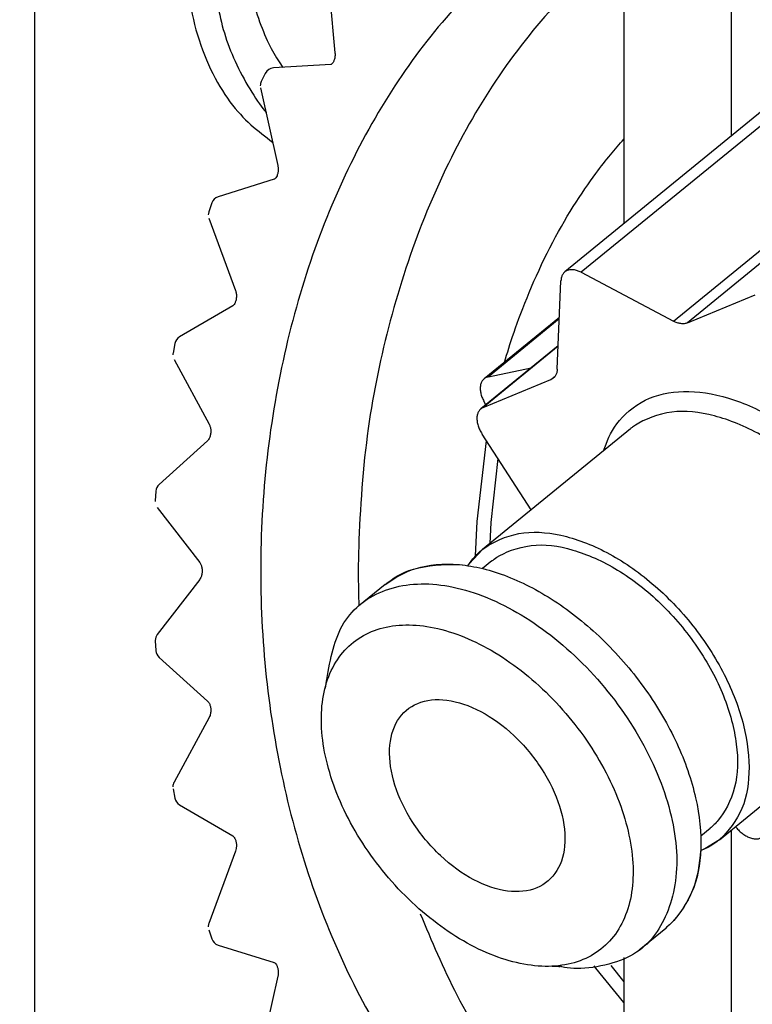
# Model space of a CAD drawing. Extents: x 14 to 382, y 12 to 285.
# Drawn here: x 156 to 157, y 67 to 68 of the extents above; entities that cross this region are included whole.
import ezdxf

# ---------------------------------------------------------------- set-up
doc = ezdxf.new("R2010")
doc.units = 0
doc.layers.get('0').update_dxf_attribs({"linetype": 'CONTINUOUS'})
doc.layers.get('DEFPOINTS').update_dxf_attribs({"linetype": 'CONTINUOUS'})
doc.layers.add('DD0', color=4, linetype='CONTINUOUS')
doc.layers.add('M0', color=3, linetype='CONTINUOUS')
doc.styles.get("Standard").update_dxf_attribs({"font": 'txt', "bigfont": 'BIGFONT'})
doc.dimstyles.get("Standard").update_dxf_attribs({"dimtxt": 3.5, "dimasz": 3, "dimexe": 1.5, "dimexo": 0.5, "dimgap": 1.5, "dimtad": 3, "dimtih": 1, "dimtoh": 1, "dimtxsty": 'STANDARD', "dimblk1": 'OPEN', "dimblk2": 'OPEN', "dimsah": 1, "dimcen": 0.09, "dimazin": 3, "dimtfac": 1, "dimtdec": 4, "dimtofl": 0, "dimtmove": 0, "dimatfit": 3, "dimtolj": 1, "dimtzin": 0})

# ---------------------------------------------------------------- blocks, each defined once
blk = doc.blocks.new('_OPEN')
at = {"color": 0}
for p, q in [((-0.965926, 0.258819), (0, 0)), ((0, 0), (-1, 0)), ((0, 0), (-0.965926, -0.258819))]:
    blk.add_line(p, q, dxfattribs=at)
blk = doc.blocks.new('*D16')
at = {"layer": 'DD0'}
for p, q in [((155.803207, 68.62619), (155.803207, 25.454689)), ((206.794708, 44.759689), (206.794708, 25.454689)), ((158.803207, 26.954689), (203.794708, 26.954689))]:
    blk.add_line(p, q, dxfattribs=at)
at = {"layer": 'DEFPOINTS'}
for p in [(155.803207, 69.12619), (206.794708, 45.259689), (206.794708, 26.954689)]:
    blk.add_point(p, dxfattribs=at)
at = {"layer": 'DD0', "xscale": 3, "yscale": 3, "rotation": 180}
blk.add_blockref('_OPEN', (155.803207, 26.954689), dxfattribs=at)
at = {"layer": 'DD0', "xscale": 3, "yscale": 3}
blk.add_blockref('_OPEN', (206.794708, 26.954689), dxfattribs=at)
at = {"layer": 'DD0', "width": 0.833333}
blk.add_text('７３０', height=2.5, dxfattribs=at).set_placement((177.757276, 28.15469))
blk = doc.blocks.new('*D18')
at = {"layer": 'DD0'}
for p, q in [((155.303207, 69.306091), (133.303207, 69.306091)), ((134.803207, 66.306091), (134.803207, 36.956089)), ((160.341769, 33.956089), (133.303207, 33.956089))]:
    blk.add_line(p, q, dxfattribs=at)
at = {"layer": 'DEFPOINTS'}
for p in [(134.803207, 69.306089), (155.803209, 69.306089), (160.874709, 33.95609)]:
    blk.add_point(p, dxfattribs=at)
at = {"layer": 'DD0', "xscale": 3, "yscale": 3}
for p, rotation in [((134.803207, 69.306091), 90), ((134.803207, 33.956089), 270)]:
    blk.add_blockref('_OPEN', p, dxfattribs=dict(at, rotation=rotation))
at = {"layer": 'DD0', "width": 0.833333}
blk.add_text('５０５', height=2.5, rotation=90.000003, dxfattribs=at).set_placement((133.60321, 48.089422))

msp = doc.modelspace()

# ---------------------------------------------------------------- linework, layer by layer
at = {"layer": 'M0'}
for p, q in [((156.792699, 68.414121), (156.792699, 68.032238)), ((156.640107, 68.37154), (156.640107, 67.907647)), ((156.219323, 68.264814), (156.229986, 68.150288)), ((156.224297, 68.133933), (156.142692, 68.128892)), ((156.920714, 68.136759), (156.556351, 67.83926)), ((156.943954, 68.136196), (156.579593, 67.838697)), ((156.131039, 68.121192), (156.125394, 68.109789)), ((156.124307, 68.100592), (156.148867, 67.990423)), ((156.710548, 67.769411), (157.074911, 68.066913)), ((157.094784, 68.064345), (156.730423, 67.766845)), ((156.143748, 67.971074), (156.064002, 67.946072)), ((156.143431, 67.970966), (156.143748, 67.971074)), ((156.054915, 67.937155), (156.050759, 67.924557)), ((156.050937, 67.915395), (156.088652, 67.812933)), ((156.579593, 67.838697), (156.710548, 67.769411)), ((156.545603, 67.701033), (156.55084, 67.826776)), ((156.730423, 67.766845), (156.826724, 67.806768)), ((156.08473, 67.791051), (156.009266, 67.746845)), ((156.54867, 67.774685), (156.441777, 67.687406)), ((156.54858, 67.772505), (156.447817, 67.690233)), ((156.002598, 67.737428), (156.000055, 67.724012)), ((156.546993, 67.734382), (156.437054, 67.644619)), ((156.546962, 67.733611), (156.440423, 67.646622)), ((156.001518, 67.714787), (156.051241, 67.623142)), ((156.447817, 67.690233), (156.508628, 67.703057)), ((156.440423, 67.646622), (156.536725, 67.686545)), ((156.536725, 67.686545), (156.542729, 67.691449)), ((156.444164, 67.650423), (156.441408, 67.655551)), ((156.649549, 67.616525), (156.439503, 67.445025)), ((156.049105, 67.59956), (155.980216, 67.537495)), ((156.431691, 67.484704), (156.445144, 67.599328)), ((156.508365, 67.501252), (156.438859, 67.609079)), ((156.461178, 67.574455), (156.451449, 67.483448)), ((155.975618, 67.528013), (155.974763, 67.514182)), ((155.977656, 67.504821), (156.037877, 67.42678)), ((156.429665, 67.435821), (156.431691, 67.484704)), ((156.451449, 67.483448), (156.449959, 67.453562)), ((156.421082, 67.42533), (156.439503, 67.445025)), ((156.4188, 67.422011), (156.421082, 67.42533)), ((156.452786, 67.42876), (156.439535, 67.417941)), ((156.037877, 67.402599), (155.977656, 67.324558)), ((156.301349, 67.395481), (156.263346, 67.364452)), ((155.974763, 67.315197), (155.975618, 67.301366)), ((155.980216, 67.291884), (156.049105, 67.229819)), ((156.217744, 67.260607), (156.215877, 67.248311)), ((156.051241, 67.206237), (156.001518, 67.114592)), ((156.77597, 67.032939), (156.986013, 67.204441)), ((156.000055, 67.105367), (156.002598, 67.091951)), ((156.009266, 67.082534), (156.08473, 67.038328)), ((156.749438, 67.038389), (156.762689, 67.049207)), ((156.792699, 67.0466), (156.792699, 66.415258)), ((156.77597, 67.032939), (156.755325, 67.019905)), ((156.088652, 67.016446), (156.050937, 66.913984)), ((156.755325, 67.019905), (156.74928, 67.017258)), ((156.050759, 66.904822), (156.054915, 66.892224)), ((156.661792, 66.876454), (156.699796, 66.907486)), ((156.064002, 66.883307), (156.143748, 66.858305)), ((156.14335, 66.858444), (156.143748, 66.858305)), ((156.640107, 66.865654), (156.640107, 66.457839)), ((156.538571, 66.853177), (156.548, 66.852983)), ((156.548, 66.852983), (156.549557, 66.852743)), ((156.600361, 66.850356), (156.597891, 66.853707)), ((156.640107, 66.80167), (156.600361, 66.850356)), ((156.621659, 66.854404), (156.640107, 66.831189)), ((156.148867, 66.838956), (156.124307, 66.728787))]:
    msp.add_line(p, q, dxfattribs=at)
for centre, start, end in [((156.143556, 68.11492), 93.533294, 153.382835), ((156.137971, 68.103639), 153.934281, 180), ((156.06819, 67.932713), 107.407439, 161.497837), ((156.064075, 67.920231), 162.003753, 180), ((156.016342, 67.734765), 120.361193, 169.032891), ((156.013822, 67.721463), 169.509593, 180), ((155.989588, 67.527093), 132.017378, 176.228672), ((155.988739, 67.513374), 176.691164, 180), ((155.988739, 67.316005), 142.343649, 180), ((155.989588, 67.302286), 183.771328, 227.982622), ((156.013822, 67.107916), 151.516534, 180), ((156.016342, 67.094614), 190.967109, 239.638807), ((156.064075, 66.909148), 159.791516, 180), ((156.06819, 66.896666), 198.502163, 252.592561)]:
    msp.add_arc(centre, 0.014, start, end, dxfattribs=at)
at = {"layer": 'M0', "extrusion": (0, 0, -1)}
for points, knots in [([(156.631401, 68.384923), (156.595534, 68.366747), (156.559666, 68.348572), (156.525378, 68.325447), (156.49109, 68.302321), (156.45838, 68.274247), (156.42736, 68.242966), (156.396339, 68.211685), (156.367007, 68.177199), (156.339816, 68.139569), (156.312625, 68.10194), (156.287575, 68.061167), (156.26496, 68.017865), (156.242346, 67.974563), (156.222166, 67.928733), (156.204683, 67.880927), (156.187199, 67.833121), (156.172412, 67.783339), (156.160506, 67.732215), (156.1486, 67.681091), (156.139575, 67.628626), (156.133547, 67.575482), (156.127518, 67.522337), (156.124484, 67.468512), (156.124484, 67.414688), (156.124485, 67.360865), (156.127518, 67.307042), (156.133547, 67.253897), (156.139576, 67.200753), (156.1486, 67.148288), (156.160506, 67.097164), (156.172412, 67.04604), (156.187199, 66.996258), (156.204683, 66.948452), (156.222166, 66.900646), (156.242345, 66.854816), (156.26496, 66.811514), (156.287575, 66.768213), (156.312625, 66.727439), (156.339816, 66.68981), (156.367007, 66.65218), (156.396339, 66.617693), (156.42736, 66.586413), (156.458381, 66.555133), (156.49109, 66.527058), (156.525378, 66.503932), (156.559667, 66.480807), (156.595534, 66.462631), (156.631401, 66.444456)], [0, 0, 0, 0, 1, 1, 1, 2, 2, 2, 3, 3, 3, 4, 4, 4, 5, 5, 5, 6, 6, 6, 7, 7, 7, 8, 8, 8, 9, 9, 9, 10, 10, 10, 11, 11, 11, 12, 12, 12, 13, 13, 13, 14, 14, 14, 15, 15, 15, 16, 16, 16, 16]), ([(156.015589, 68.30369), (156.018731, 68.262875), (156.021873, 68.22206), (156.032545, 68.183145), (156.043217, 68.14423), (156.06142, 68.107215), (156.080827, 68.08095), (156.100235, 68.054686), (156.120847, 68.039172), (156.141459, 68.023658)], [0, 0, 0, 0, 1, 1, 1, 2, 2, 2, 3, 3, 3, 3]), ([(156.055188, 68.30369), (156.057128, 68.27347), (156.059066, 68.243251), (156.064209, 68.214945), (156.069351, 68.186638), (156.077696, 68.160246), (156.090547, 68.133388), (156.103397, 68.106531), (156.120752, 68.079208), (156.132063, 68.065627), (156.132081, 68.065607), (156.132098, 68.065586), (156.132116, 68.065565)], [0, 0, 0, 0, 1, 1, 1, 2, 2, 2, 3, 3, 3, 4, 4, 4, 4]), ([(156.104685, 68.30369), (156.106197, 68.277213), (156.10771, 68.250735), (156.114072, 68.224138), (156.120435, 68.197542), (156.131648, 68.170826), (156.141215, 68.153207), (156.146456, 68.143556), (156.151203, 68.136634), (156.15595, 68.129712)], [0, 0, 0, 0, 1, 1, 1, 2, 2, 2, 3, 3, 3, 3]), ([(156.640107, 68.30805), (156.616816, 68.289417), (156.593525, 68.270785), (156.565952, 68.242966), (156.538378, 68.215147), (156.506522, 68.178142), (156.478408, 68.139569), (156.450294, 68.100997), (156.425922, 68.060858), (156.403555, 68.017865), (156.381187, 67.974872), (156.360823, 67.929026), (156.343277, 67.880927), (156.325731, 67.832828), (156.311004, 67.782477), (156.2991, 67.732215), (156.287197, 67.681953), (156.278118, 67.63178), (156.272139, 67.575482), (156.26616, 67.519183), (156.263281, 67.45676), (156.263076, 67.414688), (156.262982, 67.395191), (156.263461, 67.380064), (156.26394, 67.364938)], [0, 0, 0, 0, 1, 1, 1, 2, 2, 2, 3, 3, 3, 4, 4, 4, 5, 5, 5, 6, 6, 6, 7, 7, 7, 8, 8, 8, 8]), ([(156.229986, 68.150288), (156.230048, 68.148606), (156.230109, 68.146924), (156.229952, 68.145246), (156.229795, 68.143568), (156.22942, 68.141895), (156.228928, 68.140435), (156.228436, 68.138976), (156.227828, 68.137729), (156.227242, 68.136782), (156.226657, 68.135836), (156.226095, 68.135188), (156.225549, 68.134705), (156.225159, 68.134359), (156.224777, 68.134097), (156.224491, 68.133991), (156.224423, 68.133966), (156.22436, 68.133949), (156.224297, 68.133933)], [0, 0, 0, 0, 1, 1, 1, 2, 2, 2, 3, 3, 3, 4, 4, 4, 5, 5, 5, 6, 6, 6, 6]), ([(156.470875, 67.711163), (156.474707, 67.724089), (156.478539, 67.737015), (156.484251, 67.753548), (156.495431, 67.785901), (156.513812, 67.832065), (156.535118, 67.873688), (156.556424, 67.915311), (156.580654, 67.952392), (156.600361, 67.979023), (156.615355, 67.999285), (156.627731, 68.013497), (156.640107, 68.027709)], [0, 0, 0, 0, 1, 1, 1, 2, 2, 2, 3, 3, 3, 4, 4, 4, 4]), ([(156.148867, 67.990423), (156.149131, 67.988816), (156.149395, 67.987208), (156.149445, 67.985513), (156.149496, 67.983818), (156.149333, 67.982035), (156.149013, 67.980383), (156.148694, 67.97873), (156.148216, 67.977208), (156.147666, 67.975941), (156.147115, 67.974675), (156.146492, 67.973664), (156.14589, 67.972893), (156.14535, 67.9722), (156.144827, 67.971701), (156.144384, 67.97141), (156.144158, 67.971262), (156.143953, 67.971168), (156.143748, 67.971074)], [0, 0, 0, 0, 1, 1, 1, 2, 2, 2, 3, 3, 3, 4, 4, 4, 5, 5, 5, 6, 6, 6, 6]), ([(156.579593, 67.838697), (156.577779, 67.839556), (156.575965, 67.840415), (156.574178, 67.841042), (156.57239, 67.841668), (156.570628, 67.842062), (156.568929, 67.842275), (156.567229, 67.842487), (156.565591, 67.842517), (156.564047, 67.84235), (156.562503, 67.842182), (156.561052, 67.841817), (156.55972, 67.841265), (156.558389, 67.840713), (156.557177, 67.839976), (156.556113, 67.839062), (156.55505, 67.838148), (156.554135, 67.837058), (156.553368, 67.835822), (156.552602, 67.834587), (156.551983, 67.833207), (156.551587, 67.831675), (156.55119, 67.830143), (156.551015, 67.82846), (156.55084, 67.826776)], [0, 0, 0, 0, 1, 1, 1, 2, 2, 2, 3, 3, 3, 4, 4, 4, 5, 5, 5, 6, 6, 6, 7, 7, 7, 8, 8, 8, 8]), ([(156.088652, 67.812933), (156.089085, 67.811499), (156.089517, 67.810065), (156.089769, 67.808462), (156.09002, 67.806859), (156.090091, 67.805087), (156.089986, 67.803349), (156.08988, 67.80161), (156.089598, 67.799906), (156.089174, 67.798373), (156.08875, 67.796841), (156.088182, 67.795481), (156.087591, 67.794395), (156.086999, 67.79331), (156.086383, 67.7925), (156.085834, 67.791952), (156.085444, 67.791563), (156.085087, 67.791307), (156.08473, 67.791051)], [0, 0, 0, 0, 1, 1, 1, 2, 2, 2, 3, 3, 3, 4, 4, 4, 5, 5, 5, 6, 6, 6, 6]), ([(156.730423, 67.766845), (156.729739, 67.766596), (156.729056, 67.766347), (156.728339, 67.766159), (156.727621, 67.765971), (156.72687, 67.765843), (156.726096, 67.76576), (156.725322, 67.765678), (156.724527, 67.76564), (156.723712, 67.765652), (156.722896, 67.765664), (156.722062, 67.765726), (156.721212, 67.765836), (156.720363, 67.765945), (156.719498, 67.766103), (156.718621, 67.766309), (156.717745, 67.766516), (156.716858, 67.76677), (156.715964, 67.767068), (156.715069, 67.767367), (156.714168, 67.767707), (156.713264, 67.768105), (156.71236, 67.768503), (156.711454, 67.768957), (156.710548, 67.769411)], [0, 0, 0, 0, 1, 1, 1, 2, 2, 2, 3, 3, 3, 4, 4, 4, 5, 5, 5, 6, 6, 6, 7, 7, 7, 8, 8, 8, 8]), ([(156.545603, 67.701033), (156.545542, 67.700177), (156.545482, 67.699322), (156.545364, 67.6985), (156.545245, 67.697679), (156.545071, 67.696892), (156.544857, 67.696135), (156.544642, 67.695377), (156.54439, 67.694649), (156.544093, 67.693957), (156.543796, 67.693264), (156.543457, 67.692607), (156.543077, 67.691987), (156.542697, 67.691368), (156.542278, 67.690785), (156.541819, 67.690245), (156.54136, 67.689706), (156.540861, 67.689208), (156.54033, 67.68875), (156.539798, 67.688292), (156.539234, 67.687873), (156.538627, 67.687513), (156.538021, 67.687152), (156.537373, 67.686848), (156.536725, 67.686545)], [0, 0, 0, 0, 1, 1, 1, 2, 2, 2, 3, 3, 3, 4, 4, 4, 5, 5, 5, 6, 6, 6, 7, 7, 7, 8, 8, 8, 8]), ([(156.447817, 67.690233), (156.446404, 67.68981), (156.444991, 67.689388), (156.443736, 67.688731), (156.442481, 67.688074), (156.441383, 67.687182), (156.44043, 67.686138), (156.439476, 67.685093), (156.438666, 67.683897), (156.438026, 67.682552), (156.437386, 67.681207), (156.436915, 67.679714), (156.436618, 67.678108), (156.436321, 67.676502), (156.436198, 67.674784), (156.436257, 67.672982), (156.436316, 67.671181), (156.436556, 67.669297), (156.43696, 67.667367), (156.437364, 67.665436), (156.437931, 67.663459), (156.4387, 67.661481), (156.439469, 67.659504), (156.440438, 67.657527), (156.441408, 67.655551)], [0, 0, 0, 0, 1, 1, 1, 2, 2, 2, 3, 3, 3, 4, 4, 4, 5, 5, 5, 6, 6, 6, 7, 7, 7, 8, 8, 8, 8]), ([(156.61129, 67.585289), (156.616017, 67.598061), (156.620744, 67.610834), (156.630312, 67.623505), (156.63988, 67.636176), (156.65429, 67.648744), (156.670615, 67.656977), (156.686939, 67.66521), (156.705178, 67.669108), (156.725134, 67.669482), (156.745091, 67.669855), (156.766764, 67.666705), (156.789029, 67.659906), (156.811295, 67.653108), (156.834152, 67.642661), (156.856623, 67.629102), (156.879094, 67.615544), (156.901178, 67.598874), (156.921905, 67.579804), (156.942633, 67.560734), (156.962006, 67.539264), (156.979081, 67.516395), (156.996156, 67.493526), (157.010935, 67.469259), (157.023066, 67.444508), (157.035196, 67.419757), (157.044679, 67.394523), (157.049952, 67.370531), (157.055225, 67.346538), (157.05629, 67.323787), (157.057354, 67.301036)], [0, 0, 0, 0, 1, 1, 1, 2, 2, 2, 3, 3, 3, 4, 4, 4, 5, 5, 5, 6, 6, 6, 7, 7, 7, 8, 8, 8, 9, 9, 9, 10, 10, 10, 10]), ([(156.440423, 67.646622), (156.439162, 67.645962), (156.4379, 67.645302), (156.436816, 67.644419), (156.435732, 67.643535), (156.434825, 67.642428), (156.434071, 67.641181), (156.433317, 67.639934), (156.432715, 67.638549), (156.432289, 67.637034), (156.431864, 67.635519), (156.431614, 67.633874), (156.431542, 67.632135), (156.431471, 67.630397), (156.431576, 67.628564), (156.43186, 67.626674), (156.432143, 67.624783), (156.432604, 67.622836), (156.433224, 67.620862), (156.433844, 67.618888), (156.434622, 67.616889), (156.435588, 67.61492), (156.436553, 67.612952), (156.437706, 67.611016), (156.438859, 67.609079)], [0, 0, 0, 0, 1, 1, 1, 2, 2, 2, 3, 3, 3, 4, 4, 4, 5, 5, 5, 6, 6, 6, 7, 7, 7, 8, 8, 8, 8]), ([(157.027903, 67.299311), (157.026771, 67.321503), (157.02564, 67.343696), (157.020216, 67.367101), (157.014792, 67.390506), (157.005076, 67.415124), (156.992712, 67.439136), (156.980347, 67.463148), (156.965335, 67.486556), (156.948085, 67.508368), (156.930835, 67.530179), (156.911348, 67.550396), (156.890703, 67.568017), (156.870058, 67.585638), (156.848255, 67.600663), (156.826182, 67.612246), (156.804109, 67.623829), (156.781766, 67.63197), (156.760839, 67.636725), (156.739912, 67.64148), (156.7204, 67.642848), (156.701071, 67.639057), (156.681741, 67.635267), (156.662594, 67.626318), (156.652726, 67.619016), (156.651584, 67.618171), (156.650566, 67.617348), (156.649549, 67.616525)], [0, 0, 0, 0, 1, 1, 1, 2, 2, 2, 3, 3, 3, 4, 4, 4, 5, 5, 5, 6, 6, 6, 7, 7, 7, 8, 8, 8, 9, 9, 9, 9]), ([(156.051241, 67.623142), (156.051786, 67.621963), (156.05233, 67.620785), (156.052748, 67.619368), (156.053165, 67.617951), (156.053454, 67.616297), (156.053574, 67.614587), (156.053693, 67.612876), (156.05364, 67.61111), (156.053415, 67.609421), (156.05319, 67.607733), (156.052791, 67.606122), (156.052276, 67.604717), (156.051761, 67.603312), (156.05113, 67.602114), (156.050547, 67.60126), (156.050042, 67.600522), (156.049573, 67.600041), (156.049105, 67.59956)], [0, 0, 0, 0, 1, 1, 1, 2, 2, 2, 3, 3, 3, 4, 4, 4, 5, 5, 5, 6, 6, 6, 6]), ([(156.4188, 67.422011), (156.424814, 67.430578), (156.430829, 67.439146), (156.442683, 67.447514), (156.454536, 67.455882), (156.47223, 67.464051), (156.491027, 67.467556), (156.509825, 67.471061), (156.529727, 67.469901), (156.550796, 67.465224), (156.571865, 67.460546), (156.594102, 67.45235), (156.616139, 67.440745), (156.638176, 67.429139), (156.660014, 67.414125), (156.680659, 67.396516), (156.701305, 67.378907), (156.720759, 67.358704), (156.738041, 67.336868), (156.755324, 67.315033), (156.770434, 67.291565), (156.782669, 67.267637), (156.794903, 67.243709), (156.804261, 67.219321), (156.810173, 67.195602), (156.816084, 67.171883), (156.818549, 67.148833), (156.81786, 67.127812), (156.817171, 67.106791), (156.813327, 67.087799), (156.80498, 67.070906), (156.796633, 67.054012), (156.783782, 67.039217), (156.772793, 67.030451), (156.764196, 67.023593), (156.756738, 67.020425), (156.74928, 67.017258)], [0, 0, 0, 0, 1, 1, 1, 2, 2, 2, 3, 3, 3, 4, 4, 4, 5, 5, 5, 6, 6, 6, 7, 7, 7, 8, 8, 8, 9, 9, 9, 10, 10, 10, 11, 11, 11, 12, 12, 12, 12]), ([(156.452786, 67.42876), (156.454935, 67.430471), (156.457083, 67.432183), (156.459764, 67.433927), (156.470336, 67.440804), (156.489177, 67.448176), (156.508361, 67.450562), (156.527545, 67.452948), (156.547071, 67.450348), (156.567729, 67.444266), (156.588388, 67.438184), (156.610179, 67.42862), (156.63143, 67.415727), (156.652681, 67.402834), (156.673392, 67.386613), (156.692565, 67.368034), (156.711739, 67.349454), (156.729375, 67.328518), (156.744509, 67.306356), (156.759642, 67.284195), (156.772272, 67.260808), (156.78163, 67.237377), (156.790987, 67.213946), (156.797072, 67.19047), (156.799907, 67.168573), (156.802742, 67.146677), (156.802327, 67.12636), (156.797359, 67.107399), (156.792391, 67.088438), (156.78287, 67.070833), (156.774264, 67.060483), (156.770274, 67.055686), (156.766482, 67.052446), (156.762689, 67.049207)], [0, 0, 0, 0, 1, 1, 1, 2, 2, 2, 3, 3, 3, 4, 4, 4, 5, 5, 5, 6, 6, 6, 7, 7, 7, 8, 8, 8, 9, 9, 9, 10, 10, 10, 11, 11, 11, 11]), ([(156.037877, 67.42678), (156.038462, 67.425907), (156.039045, 67.425033), (156.039573, 67.423861), (156.040101, 67.422689), (156.040572, 67.421218), (156.040894, 67.419633), (156.041216, 67.418047), (156.041387, 67.416346), (156.041384, 67.414626), (156.041382, 67.412906), (156.041205, 67.411167), (156.040848, 67.409525), (156.040491, 67.407883), (156.039953, 67.406338), (156.039427, 67.405198), (156.038903, 67.404063), (156.03839, 67.403331), (156.037877, 67.402599)], [0, 0, 0, 0, 1, 1, 1, 2, 2, 2, 3, 3, 3, 4, 4, 4, 5, 5, 5, 6, 6, 6, 6]), ([(156.301349, 67.395481), (156.314566, 67.404223), (156.327783, 67.412965), (156.345142, 67.418266), (156.362501, 67.423567), (156.384002, 67.425428), (156.406254, 67.423509), (156.428506, 67.42159), (156.451509, 67.415892), (156.475008, 67.406715), (156.498506, 67.397538), (156.522499, 67.384883), (156.545833, 67.369243), (156.569167, 67.353604), (156.591842, 67.334979), (156.612991, 67.314131), (156.634139, 67.293283), (156.653762, 67.270212), (156.67104, 67.245841), (156.688318, 67.22147), (156.703251, 67.1958), (156.715279, 67.169906), (156.727308, 67.144013), (156.736433, 67.117897), (156.742126, 67.092481), (156.74782, 67.067064), (156.750083, 67.042349), (156.749403, 67.019834), (156.748723, 66.99732), (156.745101, 66.977007), (156.736521, 66.957852), (156.727941, 66.938698), (156.714404, 66.920702), (156.704523, 66.911558), (156.70288, 66.910038), (156.701338, 66.908762), (156.699796, 66.907486)], [0, 0, 0, 0, 1, 1, 1, 2, 2, 2, 3, 3, 3, 4, 4, 4, 5, 5, 5, 6, 6, 6, 7, 7, 7, 8, 8, 8, 9, 9, 9, 10, 10, 10, 11, 11, 11, 12, 12, 12, 12]), ([(156.301349, 67.395481), (156.312277, 67.403733), (156.323205, 67.411984), (156.341618, 67.417181), (156.360031, 67.422379), (156.385929, 67.424522), (156.402065, 67.423838), (156.408765, 67.423554), (156.413783, 67.422783), (156.4188, 67.422011)], [0, 0, 0, 0, 1, 1, 1, 2, 2, 2, 3, 3, 3, 3]), ([(156.217448, 67.255132), (156.222491, 67.284425), (156.227534, 67.313717), (156.240198, 67.336545), (156.252862, 67.359373), (156.273147, 67.375735), (156.297365, 67.385522), (156.321582, 67.395309), (156.349733, 67.398519), (156.380248, 67.394605), (156.410763, 67.390691), (156.443643, 67.379652), (156.476228, 67.362411), (156.508813, 67.345171), (156.541104, 67.321728), (156.570694, 67.293845), (156.600283, 67.265963), (156.627171, 67.23364), (156.649263, 67.19934), (156.671355, 67.16504), (156.688651, 67.128764), (156.699975, 67.093288), (156.7113, 67.057812), (156.716653, 67.023137), (156.71511, 66.991834), (156.713568, 66.96053), (156.70513, 66.932598), (156.692361, 66.910421), (156.679592, 66.888244), (156.662492, 66.871822), (156.635194, 66.861444), (156.607895, 66.851067), (156.570398, 66.846734), (156.55231, 66.852361), (156.551581, 66.852588), (156.550883, 66.852831), (156.550185, 66.853075)], [0, 0, 0, 0, 1, 1, 1, 2, 2, 2, 3, 3, 3, 4, 4, 4, 5, 5, 5, 6, 6, 6, 7, 7, 7, 8, 8, 8, 9, 9, 9, 10, 10, 10, 11, 11, 11, 12, 12, 12, 12]), ([(156.653168, 66.978461), (156.654326, 67.006258), (156.649726, 67.037102), (156.639716, 67.068644), (156.629707, 67.100186), (156.61429, 67.132426), (156.594639, 67.162912), (156.574987, 67.193397), (156.551102, 67.222127), (156.5248, 67.246915), (156.498498, 67.271703), (156.469779, 67.292548), (156.44083, 67.307864), (156.411881, 67.32318), (156.382703, 67.332968), (156.355514, 67.33648), (156.328326, 67.339993), (156.303128, 67.337232), (156.281839, 67.328407), (156.260551, 67.319582), (156.243172, 67.304693), (156.231025, 67.284873), (156.218877, 67.265053), (156.211961, 67.240303), (156.210804, 67.212506), (156.209646, 67.184709), (156.214246, 67.153866), (156.224255, 67.122323), (156.234264, 67.090781), (156.249681, 67.058539), (156.269333, 67.028054), (156.288985, 66.997568), (156.312871, 66.968838), (156.339173, 66.94405), (156.365475, 66.919263), (156.394193, 66.898417), (156.423141, 66.883101), (156.45209, 66.867785), (156.481271, 66.857997), (156.508459, 66.854485), (156.535648, 66.850973), (156.560844, 66.853735), (156.582132, 66.86256), (156.60342, 66.871386), (156.620799, 66.886275), (156.632947, 66.906095), (156.645094, 66.925914), (156.65201, 66.950664), (156.653168, 66.978461)], [0, 0, 0, 0, 1, 1, 1, 2, 2, 2, 3, 3, 3, 4, 4, 4, 5, 5, 5, 6, 6, 6, 7, 7, 7, 8, 8, 8, 9, 9, 9, 10, 10, 10, 11, 11, 11, 12, 12, 12, 13, 13, 13, 14, 14, 14, 15, 15, 15, 16, 16, 16, 16]), ([(156.049105, 67.229819), (156.049649, 67.229255), (156.050194, 67.228691), (156.050772, 67.227777), (156.051355, 67.226854), (156.051974, 67.225573), (156.052453, 67.224157), (156.052933, 67.222741), (156.053275, 67.221188), (156.053467, 67.21954), (156.05366, 67.217892), (156.053703, 67.216149), (156.053542, 67.214394), (156.053382, 67.212639), (156.053017, 67.210872), (156.052599, 67.20951), (156.052182, 67.208149), (156.051712, 67.207193), (156.051241, 67.206237)], [0, 0, 0, 0, 1, 1, 1, 2, 2, 2, 3, 3, 3, 4, 4, 4, 5, 5, 5, 6, 6, 6, 6]), ([(156.556401, 67.029658), (156.557053, 67.045294), (156.554465, 67.062643), (156.548835, 67.080385), (156.543205, 67.098127), (156.534532, 67.116263), (156.523478, 67.133411), (156.512423, 67.150559), (156.498988, 67.16672), (156.484193, 67.180663), (156.469398, 67.194606), (156.453244, 67.206331), (156.43696, 67.214947), (156.420677, 67.223562), (156.404264, 67.229067), (156.38897, 67.231044), (156.373677, 67.23302), (156.359503, 67.231466), (156.347529, 67.226502), (156.335554, 67.221538), (156.325779, 67.213163), (156.318946, 67.202015), (156.312113, 67.190866), (156.308222, 67.176943), (156.30757, 67.161307), (156.306918, 67.145672), (156.309506, 67.128323), (156.315137, 67.11058), (156.320767, 67.092838), (156.32944, 67.074702), (156.340494, 67.057554), (156.351548, 67.040406), (156.364984, 67.024246), (156.379779, 67.010303), (156.394573, 66.996359), (156.410728, 66.984634), (156.427011, 66.976019), (156.443295, 66.967403), (156.459708, 66.961898), (156.475001, 66.959922), (156.490295, 66.957946), (156.504468, 66.959499), (156.516443, 66.964463), (156.528418, 66.969427), (156.538194, 66.977802), (156.545028, 66.988951), (156.551861, 67.000099), (156.55575, 67.014022), (156.556401, 67.029658)], [0, 0, 0, 0, 1, 1, 1, 2, 2, 2, 3, 3, 3, 4, 4, 4, 5, 5, 5, 6, 6, 6, 7, 7, 7, 8, 8, 8, 9, 9, 9, 10, 10, 10, 11, 11, 11, 12, 12, 12, 13, 13, 13, 14, 14, 14, 15, 15, 15, 16, 16, 16, 16]), ([(156.08473, 67.038328), (156.085203, 67.037972), (156.085676, 67.037616), (156.086189, 67.037039), (156.08673, 67.036429), (156.087317, 67.035572), (156.08787, 67.034452), (156.088423, 67.033331), (156.088943, 67.031947), (156.089324, 67.030438), (156.089706, 67.028929), (156.089949, 67.027296), (156.090008, 67.025546), (156.090068, 67.023797), (156.089944, 67.021931), (156.089687, 67.020395), (156.08943, 67.018859), (156.089042, 67.017653), (156.088652, 67.016446)], [0, 0, 0, 0, 1, 1, 1, 2, 2, 2, 3, 3, 3, 4, 4, 4, 5, 5, 5, 6, 6, 6, 6]), ([(156.798634, 67.051446), (156.798903, 67.051107), (156.799172, 67.050769), (156.799508, 67.050367), (156.800613, 67.049049), (156.802446, 67.047054), (156.804187, 67.045386), (156.805928, 67.043717), (156.807576, 67.042376), (156.809311, 67.04113), (156.811046, 67.039884), (156.812866, 67.038733), (156.814683, 67.037767), (156.8165, 67.0368), (156.818313, 67.036018), (156.820099, 67.035422), (156.821884, 67.034826), (156.823643, 67.034417), (156.825347, 67.034189), (156.827052, 67.033962), (156.828703, 67.033915), (156.830229, 67.034114), (156.831755, 67.034313), (156.833156, 67.034756), (156.834558, 67.035199)], [0, 0, 0, 0, 1, 1, 1, 2, 2, 2, 3, 3, 3, 4, 4, 4, 5, 5, 5, 6, 6, 6, 7, 7, 7, 8, 8, 8, 8]), ([(156.74928, 67.017258), (156.747398, 66.998676), (156.745516, 66.980094), (156.737933, 66.961388), (156.73035, 66.942683), (156.717067, 66.923854), (156.707095, 66.913966), (156.704514, 66.911406), (156.702155, 66.909446), (156.699796, 66.907486)], [0, 0, 0, 0, 1, 1, 1, 2, 2, 2, 3, 3, 3, 3]), ([(156.351177, 66.927451), (156.367011, 66.889528), (156.382845, 66.851605), (156.403555, 66.811514), (156.424264, 66.771423), (156.449847, 66.729163), (156.478408, 66.68981), (156.506969, 66.650456), (156.538506, 66.614009), (156.565952, 66.586413), (156.593398, 66.558818), (156.616752, 66.540073), (156.640107, 66.521329)], [0, 0, 0, 0, 1, 1, 1, 2, 2, 2, 3, 3, 3, 4, 4, 4, 4]), ([(156.143748, 66.858305), (156.1442, 66.858044), (156.144652, 66.857783), (156.145137, 66.857335), (156.145671, 66.856841), (156.146245, 66.856121), (156.146823, 66.855105), (156.147401, 66.854088), (156.147982, 66.852776), (156.148434, 66.851354), (156.148885, 66.849932), (156.149207, 66.848401), (156.149343, 66.846641), (156.14948, 66.844881), (156.149431, 66.842893), (156.149289, 66.841478), (156.149183, 66.840426), (156.149025, 66.839691), (156.148867, 66.838956)], [0, 0, 0, 0, 1, 1, 1, 2, 2, 2, 3, 3, 3, 4, 4, 4, 5, 5, 5, 6, 6, 6, 6])]:
    msp.add_open_spline(points, degree=3, knots=knots, dxfattribs=at)

# ---------------------------------------------------------------- dimensions: what is measured, and where the dimension line sits
at = {"layer": 'DD0', "color": 4}
dim = msp.add_linear_dim(base=(134.803207, 69.306089), p1=(160.874709, 33.95609), p2=(155.803209, 69.306089), angle=90, text='５０５', dimstyle='STANDARD', override={"dimtxt": 2.5, "dimexe": 1.500002, "dimexo": 0.499999, "dimtih": 1, "dimtoh": 1}, dxfattribs=at)
dim.commit()
dim.dimension.update_dxf_attribs({"geometry": '*D18', "text_midpoint": (132.353207, 51.631088), "dimtype": 160, "text_rotation": 90.000002})
dim = msp.add_linear_dim(base=(206.794708, 26.954689), p1=(155.803207, 69.12619), p2=(206.794708, 45.259689), text='７３０', dimstyle='STANDARD', override={"dimtxt": 2.5, "dimexe": 1.499999, "dimexo": 0.499999, "dimtih": 1, "dimtoh": 1}, dxfattribs=at)
dim.commit()
dim.dimension.update_dxf_attribs({"geometry": '*D16', "text_midpoint": (181.29895, 29.404689), "dimtype": 160})

doc.saveas('drawing.dxf')
